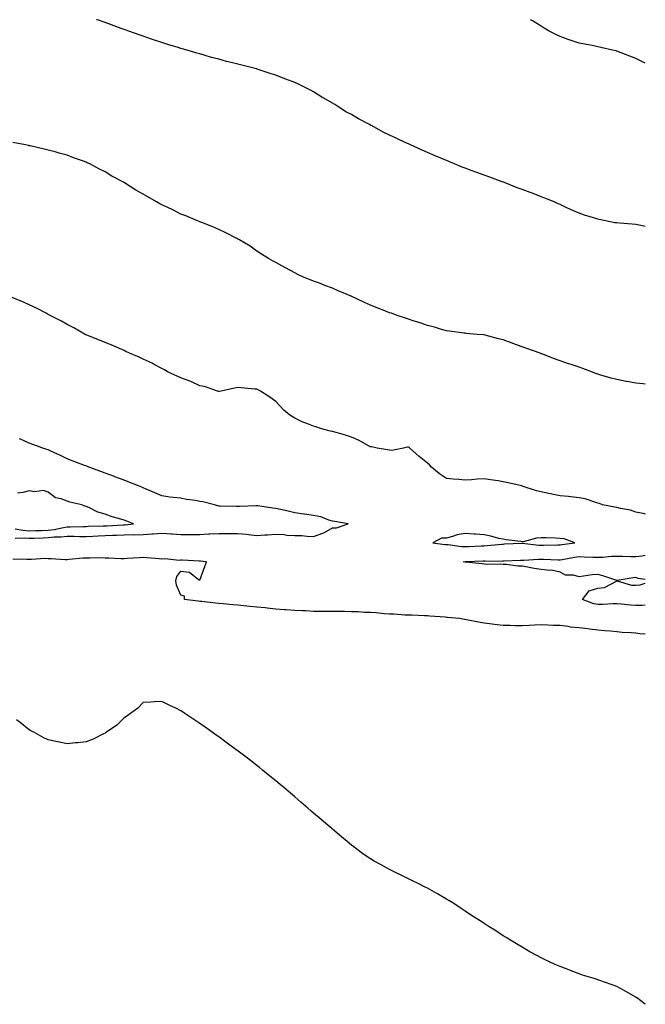
# Model space of a CAD drawing. Units: inches. Extents: x 965843 to 968483, y 7205498 to 7208138.
# Drawn here: x 968153 to 968483, y 7207618 to 7208138 of the extents above; entities that cross this region are included whole.
import ezdxf

# ---------------------------------------------------------------- set-up
doc = ezdxf.new("R2010")
doc.units = ezdxf.units.IN
doc.header["$MEASUREMENT"] = 0
doc.layers.add('Contour_96587205', color=7, linetype='Continuous', true_color=0xa7252f)

msp = doc.modelspace()

# ---------------------------------------------------------------- linework, layer by layer
at = {"layer": 'Contour_96587205'}
for points in [[(968483, 7208028.91, 3160), (968480.63, 7208029.34, 3160), (968478.05, 7208029.87, 3160), (968476.16, 7208030.03, 3160), (968469.37, 7208030.61, 3160), (968468.05, 7208030.71, 3160), (968467.01, 7208030.87, 3160), (968462.05, 7208031.92, 3160), (968458.67, 7208032.55, 3160), (968458.05, 7208032.68, 3160), (968456.92, 7208033.05, 3160), (968450.95, 7208034.81, 3160), (968448.05, 7208035.87, 3160), (968443.81, 7208037.68, 3160), (968440.84, 7208039.13, 3160), (968438.05, 7208040.44, 3160), (968437.02, 7208040.88, 3160), (968434.85, 7208041.92, 3160), (968429.96, 7208043.83, 3160), (968428.05, 7208044.58, 3160), (968423.77, 7208046.2, 3160), (968422.73, 7208046.59, 3160), (968418.05, 7208048.35, 3160), (968415.47, 7208049.34, 3160), (968409.05, 7208051.92, 3160), (968408.32, 7208052.19, 3160), (968408.05, 7208052.29, 3160), (968407.48, 7208052.49, 3160), (968401.02, 7208054.89, 3160), (968398.05, 7208055.92, 3160), (968393.64, 7208057.51, 3160), (968391.75, 7208058.23, 3160), (968388.05, 7208059.58, 3160), (968386.33, 7208060.2, 3160), (968382.38, 7208061.92, 3160), (968379.28, 7208063.15, 3160), (968378.05, 7208063.64, 3160), (968375.07, 7208064.89, 3160), (968372.21, 7208066.08, 3160), (968368.05, 7208067.84, 3160), (968365.23, 7208069.11, 3160), (968359.16, 7208071.92, 3160), (968358.41, 7208072.27, 3160), (968358.05, 7208072.43, 3160), (968357.08, 7208072.88, 3160), (968351.6, 7208075.47, 3160), (968348.05, 7208077.1, 3160), (968344.8, 7208078.68, 3160), (968338.84, 7208081.92, 3160), (968338.32, 7208082.19, 3160), (968338.05, 7208082.33, 3160), (968337.13, 7208082.84, 3160), (968331.77, 7208085.63, 3160), (968328.05, 7208087.9, 3160), (968325.39, 7208089.26, 3160), (968321.35, 7208091.92, 3160), (968319.3, 7208093.17, 3160), (968318.05, 7208094.01, 3160), (968313.37, 7208096.59, 3160), (968312.95, 7208096.82, 3160), (968308.05, 7208099.97, 3160), (968306.69, 7208100.57, 3160), (968304.34, 7208101.92, 3160), (968300.04, 7208103.91, 3160), (968298.05, 7208104.93, 3160), (968293.31, 7208106.65, 3160), (968292.92, 7208106.78, 3160), (968288.05, 7208108.7, 3160), (968285.56, 7208109.42, 3160), (968278.29, 7208111.92, 3160), (968278.11, 7208111.98, 3160), (968278.05, 7208112, 3160), (968277.95, 7208112.02, 3160), (968270.11, 7208113.99, 3160), (968268.05, 7208114.58, 3160), (968264.49, 7208115.47, 3160), (968262.15, 7208116.02, 3160), (968258.05, 7208117.13, 3160), (968254.24, 7208118.11, 3160), (968250.81, 7208119.15, 3160), (968248.05, 7208119.93, 3160), (968246.46, 7208120.34, 3160), (968241.26, 7208121.92, 3160), (968238.75, 7208122.62, 3160), (968238.05, 7208122.86, 3160), (968236.66, 7208123.31, 3160), (968231.1, 7208124.97, 3160), (968228.05, 7208126, 3160), (968223.52, 7208127.39, 3160), (968222.01, 7208127.96, 3160), (968218.05, 7208129.28, 3160), (968216.05, 7208129.93, 3160), (968210.57, 7208131.92, 3160), (968208.72, 7208132.6, 3160), (968208.05, 7208132.88, 3160), (968206.56, 7208133.42, 3160), (968201.34, 7208135.22, 3160), (968198.05, 7208136.45, 3160), (968193.99, 7208137.86, 3160), (968193.57, 7208138, 3160)], [(968483, 7208115.13, 3159), (968481.8, 7208115.67, 3159), (968478.05, 7208117.56, 3159), (968474.84, 7208118.7, 3159), (968468.05, 7208121.41, 3159), (968467.63, 7208121.49, 3159), (968465.77, 7208121.92, 3159), (968459.48, 7208123.35, 3159), (968458.05, 7208123.7, 3159), (968455.81, 7208124.17, 3159), (968451.17, 7208125.05, 3159), (968448.05, 7208125.69, 3159), (968443.37, 7208127.25, 3159), (968442.37, 7208127.6, 3159), (968438.05, 7208129.09, 3159), (968436.16, 7208130.03, 3159), (968432.35, 7208131.92, 3159), (968429.62, 7208133.5, 3159), (968428.05, 7208134.5, 3159), (968423.43, 7208137.31, 3159), (968422.38, 7208138, 3159)], [(968483, 7207945.71, 3161), (968481.94, 7207945.81, 3161), (968478.05, 7207946.14, 3161), (968473.19, 7207947.06, 3161), (968472.85, 7207947.12, 3161), (968468.05, 7207948.03, 3161), (968465.02, 7207948.89, 3161), (968459.5, 7207950.47, 3161), (968458.05, 7207950.88, 3161), (968457.28, 7207951.14, 3161), (968455.16, 7207951.92, 3161), (968450, 7207953.87, 3161), (968448.05, 7207954.65, 3161), (968443.98, 7207955.98, 3161), (968442.57, 7207956.45, 3161), (968438.05, 7207957.96, 3161), (968435.12, 7207958.99, 3161), (968428.37, 7207961.61, 3161), (968428.05, 7207961.72, 3161), (968427.9, 7207961.76, 3161), (968427.54, 7207961.92, 3161), (968420.56, 7207964.42, 3161), (968418.05, 7207965.38, 3161), (968413.19, 7207967.06, 3161), (968412.73, 7207967.25, 3161), (968408.05, 7207969.03, 3161), (968405.64, 7207969.52, 3161), (968398.45, 7207971.53, 3161), (968398.05, 7207971.61, 3161), (968397.76, 7207971.63, 3161), (968394.33, 7207971.92, 3161), (968388.55, 7207972.41, 3161), (968388.05, 7207972.53, 3161), (968387.36, 7207972.62, 3161), (968379.72, 7207973.6, 3161), (968378.05, 7207973.83, 3161), (968375.44, 7207974.54, 3161), (968371.82, 7207975.69, 3161), (968368.05, 7207976.57, 3161), (968364.18, 7207978.05, 3161), (968361.09, 7207978.89, 3161), (968358.05, 7207979.87, 3161), (968356.57, 7207980.44, 3161), (968352.13, 7207981.92, 3161), (968349.17, 7207983.03, 3161), (968348.05, 7207983.37, 3161), (968345.68, 7207984.28, 3161), (968341.92, 7207985.79, 3161), (968338.05, 7207987.29, 3161), (968334.83, 7207988.7, 3161), (968328.23, 7207991.92, 3161), (968328.11, 7207991.98, 3161), (968328.05, 7207992, 3161), (968327.91, 7207992.06, 3161), (968321.05, 7207994.93, 3161), (968318.05, 7207996.26, 3161), (968313.87, 7207997.74, 3161), (968311.08, 7207998.89, 3161), (968308.05, 7208000.06, 3161), (968306.67, 7208000.55, 3161), (968303.05, 7208001.92, 3161), (968299.63, 7208003.5, 3161), (968298.05, 7208004.42, 3161), (968293.13, 7208007, 3161), (968292.77, 7208007.19, 3161), (968288.05, 7208009.79, 3161), (968286.72, 7208010.59, 3161), (968284.25, 7208011.92, 3161), (968280.46, 7208014.32, 3161), (968278.05, 7208015.92, 3161), (968274.52, 7208018.4, 3161), (968268.56, 7208021.92, 3161), (968268.23, 7208022.1, 3161), (968268.05, 7208022.19, 3161), (968267.51, 7208022.45, 3161), (968261.68, 7208025.55, 3161), (968258.05, 7208027.19, 3161), (968254.88, 7208028.74, 3161), (968249.07, 7208030.9, 3161), (968248.05, 7208031.31, 3161), (968247.65, 7208031.53, 3161), (968246.75, 7208031.92, 3161), (968240.6, 7208034.46, 3161), (968238.05, 7208035.42, 3161), (968233.7, 7208037.58, 3161), (968231.17, 7208038.8, 3161), (968228.05, 7208040.3, 3161), (968227, 7208040.87, 3161), (968225.21, 7208041.92, 3161), (968220.59, 7208044.46, 3161), (968218.05, 7208045.92, 3161), (968214.18, 7208048.05, 3161), (968208.26, 7208051.92, 3161), (968208.13, 7208052, 3161), (968208.05, 7208052.06, 3161), (968207.76, 7208052.21, 3161), (968201.6, 7208055.47, 3161), (968198.05, 7208057.76, 3161), (968195.18, 7208059.05, 3161), (968189.95, 7208061.92, 3161), (968188.66, 7208062.53, 3161), (968188.05, 7208062.86, 3161), (968186.59, 7208063.38, 3161), (968181.3, 7208065.18, 3161), (968178.05, 7208066.45, 3161), (968173.76, 7208067.62, 3161), (968171.78, 7208068.19, 3161), (968168.05, 7208069.22, 3161), (968165.88, 7208069.75, 3161), (968158.59, 7208071.39, 3161), (968158.05, 7208071.51, 3161), (968157.72, 7208071.59, 3161), (968156.11, 7208071.92, 3161), (968149.34, 7208073.21, 3161)], [(968483, 7207877.09, 3162), (968482.83, 7207877.15, 3162), (968478.05, 7207878.07, 3162), (968475.23, 7207879.09, 3162), (968469.91, 7207880.06, 3162), (968468.05, 7207880.57, 3162), (968466.88, 7207880.75, 3162), (968460.45, 7207881.92, 3162), (968458.79, 7207882.66, 3162), (968458.05, 7207882.82, 3162), (968456.84, 7207883.13, 3162), (968451.24, 7207885.12, 3162), (968448.05, 7207885.71, 3162), (968443.8, 7207886.18, 3162), (968442.48, 7207886.35, 3162), (968438.05, 7207886.78, 3162), (968433.76, 7207887.64, 3162), (968431.95, 7207888.03, 3162), (968428.05, 7207888.83, 3162), (968425.55, 7207889.42, 3162), (968418.09, 7207891.88, 3162), (968418.05, 7207891.9, 3162), (968418.03, 7207891.9, 3162), (968417.91, 7207891.92, 3162), (968409.85, 7207893.72, 3162), (968408.05, 7207894.17, 3162), (968405.39, 7207894.58, 3162), (968401.35, 7207895.22, 3162), (968398.05, 7207895.75, 3162), (968394.38, 7207895.59, 3162), (968391.26, 7207895.14, 3162), (968388.05, 7207894.97, 3162), (968384.7, 7207895.26, 3162), (968381.63, 7207895.51, 3162), (968378.05, 7207895.85, 3162), (968374.45, 7207898.31, 3162), (968370.21, 7207901.92, 3162), (968369.14, 7207903.01, 3162), (968368.05, 7207903.95, 3162), (968363.64, 7207907.51, 3162), (968358.82, 7207911.92, 3162), (968358.36, 7207912.23, 3162), (968358.05, 7207912.37, 3162), (968357.65, 7207912.33, 3162), (968355.53, 7207911.92, 3162), (968349.29, 7207910.67, 3162), (968348.05, 7207910.79, 3162), (968347.06, 7207910.94, 3162), (968341.54, 7207911.92, 3162), (968338.65, 7207912.53, 3162), (968338.05, 7207912.55, 3162), (968336.71, 7207913.25, 3162), (968332.04, 7207915.92, 3162), (968328.05, 7207917.68, 3162), (968324.91, 7207918.78, 3162), (968319.85, 7207920.12, 3162), (968318.05, 7207920.67, 3162), (968317, 7207920.87, 3162), (968312.82, 7207921.92, 3162), (968309.2, 7207923.07, 3162), (968308.05, 7207923.46, 3162), (968305.41, 7207924.56, 3162), (968301.92, 7207925.79, 3162), (968298.05, 7207927.76, 3162), (968295.48, 7207929.34, 3162), (968292.35, 7207931.92, 3162), (968290.27, 7207934.13, 3162), (968288.05, 7207936.53, 3162), (968284.95, 7207938.83, 3162), (968280.03, 7207941.92, 3162), (968278.73, 7207942.6, 3162), (968278.05, 7207942.94, 3162), (968276.9, 7207943.07, 3162), (968269.79, 7207943.66, 3162), (968268.05, 7207943.87, 3162), (968266.35, 7207943.62, 3162), (968259.35, 7207941.92, 3162), (968258.26, 7207941.72, 3162), (968258.05, 7207941.71, 3162), (968257.89, 7207941.76, 3162), (968257.31, 7207941.92, 3162), (968250.51, 7207944.38, 3162), (968248.05, 7207944.69, 3162), (968243.25, 7207947.12, 3162), (968242.71, 7207947.27, 3162), (968238.05, 7207949.03, 3162), (968236.01, 7207949.87, 3162), (968231.27, 7207951.92, 3162), (968229.41, 7207953.29, 3162), (968228.05, 7207953.91, 3162), (968223.94, 7207956.02, 3162), (968222.79, 7207956.67, 3162), (968218.05, 7207958.8, 3162), (968215.93, 7207959.81, 3162), (968210.92, 7207961.92, 3162), (968209.07, 7207962.94, 3162), (968208.05, 7207963.33, 3162), (968205.57, 7207964.4, 3162), (968202.16, 7207966.04, 3162), (968198.05, 7207967.56, 3162), (968195.04, 7207968.91, 3162), (968188.49, 7207971.49, 3162), (968188.05, 7207971.67, 3162), (968187.88, 7207971.76, 3162), (968187.56, 7207971.92, 3162), (968181.59, 7207975.46, 3162), (968178.05, 7207977.17, 3162), (968175.01, 7207978.87, 3162), (968169.03, 7207981.92, 3162), (968168.42, 7207982.29, 3162), (968168.05, 7207982.47, 3162), (968166.91, 7207983.05, 3162), (968161.88, 7207985.75, 3162), (968158.05, 7207987.6, 3162), (968155.02, 7207988.89, 3162), (968148.15, 7207991.82, 3162)], [(968150.55, 7207864.42, 3163), (968155.44, 7207864.52, 3163), (968158.05, 7207864.32, 3163), (968160.52, 7207864.4, 3163), (968165.35, 7207864.62, 3163), (968168.05, 7207864.69, 3163), (968171.16, 7207865.03, 3163), (968174.92, 7207865.05, 3163), (968178.05, 7207865.46, 3163), (968181.59, 7207865.47, 3163), (968184.62, 7207865.34, 3163), (968188.05, 7207865.34, 3163), (968191.62, 7207865.49, 3163), (968194.33, 7207865.65, 3163), (968198.05, 7207865.79, 3163), (968202.06, 7207865.92, 3163), (968204.02, 7207865.96, 3163), (968208.05, 7207866.1, 3163), (968212.36, 7207866.22, 3163), (968213.81, 7207866.16, 3163), (968218.05, 7207866.31, 3163), (968222.76, 7207866.63, 3163), (968223.33, 7207866.65, 3163), (968228.05, 7207867, 3163), (968232.82, 7207866.69, 3163), (968233.35, 7207866.61, 3163), (968238.05, 7207866.28, 3163), (968242.45, 7207866.33, 3163), (968243.65, 7207866.33, 3163), (968248.05, 7207866.39, 3163), (968252.75, 7207866.63, 3163), (968253.35, 7207866.61, 3163), (968258.05, 7207866.88, 3163), (968268.05, 7207866.88, 3163), (968272.65, 7207866.51, 3163), (968273.67, 7207866.3, 3163), (968278.05, 7207865.83, 3163), (968282.22, 7207866.08, 3163), (968283.78, 7207866.18, 3163), (968288.05, 7207866.43, 3163), (968292.45, 7207866.33, 3163), (968293.99, 7207865.98, 3163), (968298.05, 7207865.83, 3163), (968301.87, 7207865.75, 3163), (968304.61, 7207865.36, 3163), (968308.05, 7207865.26, 3163), (968312.98, 7207866.98, 3163), (968313.36, 7207867.23, 3163), (968318.05, 7207869.79, 3163), (968320.06, 7207869.91, 3163), (968326.26, 7207871.92, 3163), (968319.26, 7207873.13, 3163), (968318.05, 7207873.31, 3163), (968316.12, 7207873.85, 3163), (968311.82, 7207875.69, 3163), (968308.05, 7207876.41, 3163), (968303.18, 7207877.04, 3163), (968302.85, 7207877.12, 3163), (968298.05, 7207877.82, 3163), (968294.66, 7207878.54, 3163), (968290.5, 7207879.46, 3163), (968288.05, 7207879.99, 3163), (968286.32, 7207880.18, 3163), (968278.6, 7207881.37, 3163), (968278.05, 7207881.43, 3163), (968277.57, 7207881.45, 3163), (968268.87, 7207881.1, 3163), (968268.05, 7207881.1, 3163), (968267.25, 7207881.12, 3163), (968258.69, 7207881.28, 3163), (968258.05, 7207881.3, 3163), (968257.54, 7207881.41, 3163), (968255.7, 7207881.92, 3163), (968249.65, 7207883.52, 3163), (968248.05, 7207883.81, 3163), (968245.76, 7207884.21, 3163), (968240.99, 7207884.85, 3163), (968238.05, 7207885.42, 3163), (968234.04, 7207885.92, 3163), (968232.13, 7207886, 3163), (968228.05, 7207886.65, 3163), (968224.35, 7207888.21, 3163), (968219.76, 7207890.22, 3163), (968218.05, 7207890.94, 3163), (968217.36, 7207891.22, 3163), (968215.63, 7207891.92, 3163), (968210.21, 7207894.07, 3163), (968208.05, 7207894.95, 3163), (968203.21, 7207896.76, 3163), (968202.98, 7207896.84, 3163), (968198.05, 7207898.7, 3163), (968195.71, 7207899.58, 3163), (968189.5, 7207901.92, 3163), (968188.46, 7207902.33, 3163), (968188.05, 7207902.47, 3163), (968187.17, 7207902.8, 3163), (968181.18, 7207905.06, 3163), (968178.05, 7207906.24, 3163), (968174.24, 7207908.11, 3163), (968169.83, 7207910.14, 3163), (968168.05, 7207910.98, 3163), (968167.38, 7207911.24, 3163), (968165.21, 7207911.92, 3163), (968159.98, 7207913.85, 3163), (968158.05, 7207914.46, 3163), (968153.42, 7207916.55, 3163), (968152.91, 7207916.78, 3163)], [(968150.62, 7207869.36, 3164), (968154.67, 7207868.54, 3164), (968158.05, 7207868.27, 3164), (968161.59, 7207868.38, 3164), (968164.56, 7207868.44, 3164), (968168.05, 7207868.54, 3164), (968171.1, 7207868.87, 3164), (968176.18, 7207870.05, 3164), (968178.05, 7207870.3, 3164), (968179.67, 7207870.3, 3164), (968186.72, 7207870.59, 3164), (968188.05, 7207870.59, 3164), (968189.33, 7207870.65, 3164), (968196.96, 7207870.83, 3164), (968198.05, 7207870.87, 3164), (968199.07, 7207870.9, 3164), (968207.52, 7207871.39, 3164), (968208.05, 7207871.41, 3164), (968208.55, 7207871.43, 3164), (968213.09, 7207871.92, 3164), (968209.5, 7207873.37, 3164), (968208.05, 7207873.95, 3164), (968205.13, 7207874.83, 3164), (968201.8, 7207875.67, 3164), (968198.05, 7207877, 3164), (968194.19, 7207878.05, 3164), (968189.44, 7207880.53, 3164), (968188.05, 7207881.1, 3164), (968187.42, 7207881.3, 3164), (968185.74, 7207881.92, 3164), (968179.49, 7207883.37, 3164), (968178.05, 7207883.93, 3164), (968174.8, 7207885.18, 3164), (968171.81, 7207885.67, 3164), (968168.05, 7207888.68, 3164), (968165.58, 7207889.46, 3164), (968161.06, 7207888.91, 3164), (968158.05, 7207889.4, 3164), (968154.69, 7207888.56, 3164), (968151.87, 7207888.09, 3164)], [(968483, 7207813.64, 3163), (968480.08, 7207813.95, 3163), (968478.05, 7207814.21, 3163), (968475.54, 7207814.44, 3163), (968470.81, 7207814.67, 3163), (968468.05, 7207814.97, 3163), (968464.7, 7207815.28, 3163), (968461.63, 7207815.49, 3163), (968458.05, 7207815.85, 3163), (968453.61, 7207816.37, 3163), (968452.62, 7207816.49, 3163), (968448.05, 7207817.02, 3163), (968443.62, 7207817.49, 3163), (968442.26, 7207817.7, 3163), (968438.05, 7207818.21, 3163), (968434.46, 7207818.33, 3163), (968431.53, 7207818.44, 3163), (968428.05, 7207818.56, 3163), (968424.53, 7207818.4, 3163), (968421.67, 7207818.29, 3163), (968418.05, 7207818.11, 3163), (968414.27, 7207818.13, 3163), (968411.71, 7207818.25, 3163), (968408.05, 7207818.29, 3163), (968404.79, 7207818.66, 3163), (968400.84, 7207819.13, 3163), (968398.05, 7207819.44, 3163), (968395.95, 7207819.83, 3163), (968388.69, 7207821.28, 3163), (968388.05, 7207821.39, 3163), (968387.6, 7207821.47, 3163), (968384.94, 7207821.92, 3163), (968378.65, 7207822.51, 3163), (968378.05, 7207822.55, 3163), (968377.37, 7207822.6, 3163), (968369.37, 7207823.23, 3163), (968368.05, 7207823.33, 3163), (968366.59, 7207823.38, 3163), (968359.8, 7207823.68, 3163), (968358.05, 7207823.72, 3163), (968356.19, 7207823.78, 3163), (968350.37, 7207824.24, 3163), (968348.05, 7207824.3, 3163), (968345.48, 7207824.5, 3163), (968341.04, 7207824.91, 3163), (968338.05, 7207825.12, 3163), (968334.75, 7207825.22, 3163), (968331.56, 7207825.44, 3163), (968328.05, 7207825.53, 3163), (968324.35, 7207825.61, 3163), (968321.76, 7207825.63, 3163), (968318.05, 7207825.71, 3163), (968314.22, 7207825.75, 3163), (968311.86, 7207825.73, 3163), (968308.05, 7207825.75, 3163), (968304.01, 7207825.96, 3163), (968302.11, 7207825.98, 3163), (968298.05, 7207826.22, 3163), (968293.41, 7207826.57, 3163), (968292.74, 7207826.61, 3163), (968288.05, 7207826.96, 3163), (968283.53, 7207827.41, 3163), (968282.42, 7207827.55, 3163), (968278.05, 7207828.01, 3163), (968274.45, 7207828.33, 3163), (968271.29, 7207828.68, 3163), (968268.05, 7207828.97, 3163), (968265.37, 7207829.24, 3163), (968260.26, 7207829.71, 3163), (968258.05, 7207829.93, 3163), (968256.22, 7207830.08, 3163), (968249.11, 7207830.87, 3163), (968248.05, 7207830.96, 3163), (968247.18, 7207831.06, 3163), (968239.92, 7207831.92, 3163), (968239.92, 7207833.8, 3163), (968238.05, 7207834.28, 3163), (968235.78, 7207839.65, 3163), (968235.4, 7207841.92, 3163), (968235.86, 7207844.11, 3163), (968238.05, 7207846.94, 3163), (968242.62, 7207846.49, 3163), (968247.37, 7207842.6, 3163), (968248.05, 7207842.27, 3163), (968250.58, 7207849.38, 3163), (968251.48, 7207851.92, 3163), (968248.38, 7207852.25, 3163), (968248.05, 7207852.27, 3163), (968247.7, 7207852.27, 3163), (968238.82, 7207852.7, 3163), (968238.05, 7207852.72, 3163), (968237.32, 7207852.66, 3163), (968229.51, 7207853.38, 3163), (968228.05, 7207853.29, 3163), (968226.59, 7207853.38, 3163), (968220.1, 7207853.97, 3163), (968218.05, 7207854.09, 3163), (968216.02, 7207853.95, 3163), (968209.74, 7207853.62, 3163), (968208.05, 7207853.5, 3163), (968206.42, 7207853.54, 3163), (968199.94, 7207853.81, 3163), (968198.05, 7207853.89, 3163), (968196, 7207853.97, 3163), (968189.93, 7207853.8, 3163), (968188.05, 7207853.89, 3163), (968186.24, 7207853.74, 3163), (968179.18, 7207853.05, 3163), (968178.05, 7207852.96, 3163), (968176.99, 7207852.99, 3163), (968169.59, 7207853.46, 3163), (968168.05, 7207853.52, 3163), (968166.39, 7207853.58, 3163), (968159.22, 7207853.09, 3163), (968158.05, 7207853.15, 3163), (968156.77, 7207853.19, 3163), (968149.35, 7207853.21, 3163)], [(968483, 7207842.51, 3162), (968479.31, 7207843.17, 3162), (968478.05, 7207843.64, 3162), (968476.55, 7207843.42, 3162), (968468.13, 7207842, 3162), (968468.05, 7207841.98, 3162), (968467.96, 7207842.02, 3162), (968460.68, 7207844.56, 3162), (968458.05, 7207845.28, 3162), (968455.03, 7207844.95, 3162), (968450.44, 7207844.32, 3162), (968448.05, 7207844.03, 3162), (968445.16, 7207844.81, 3162), (968440.98, 7207844.85, 3162), (968438.05, 7207846.51, 3162), (968433.59, 7207847.45, 3162), (968432.69, 7207847.29, 3162), (968428.05, 7207847.78, 3162), (968424.46, 7207848.33, 3162), (968420.93, 7207849.05, 3162), (968418.05, 7207849.52, 3162), (968415.72, 7207849.6, 3162), (968409.54, 7207850.42, 3162), (968408.05, 7207850.47, 3162), (968406.85, 7207850.71, 3162), (968399.56, 7207850.4, 3162), (968398.05, 7207850.59, 3162), (968396.96, 7207850.83, 3162), (968388.33, 7207851.65, 3162), (968388.05, 7207851.69, 3162), (968387.84, 7207851.71, 3162), (968386.87, 7207851.92, 3162), (968387.94, 7207852.04, 3162), (968388.17, 7207852.04, 3162), (968397.56, 7207852.41, 3162), (968398.05, 7207852.43, 3162), (968398.59, 7207852.45, 3162), (968407.65, 7207852.31, 3162), (968408.05, 7207852.33, 3162), (968408.49, 7207852.35, 3162), (968417.23, 7207852.74, 3162), (968418.05, 7207852.78, 3162), (968418.88, 7207852.74, 3162), (968426.68, 7207853.29, 3162), (968428.05, 7207853.25, 3162), (968429.37, 7207853.23, 3162), (968437.1, 7207852.86, 3162), (968438.05, 7207852.86, 3162), (968439.17, 7207853.05, 3162), (968445.7, 7207854.28, 3162), (968448.05, 7207854.65, 3162), (968450.72, 7207854.6, 3162), (968455.55, 7207854.42, 3162), (968458.05, 7207854.36, 3162), (968460.56, 7207854.42, 3162), (968465.17, 7207854.79, 3162), (968468.05, 7207854.87, 3162), (968470.97, 7207854.83, 3162), (968475.32, 7207854.65, 3162), (968478.05, 7207854.63, 3162), (968481.21, 7207855.08, 3162), (968483, 7207855.38, 3162)], [(968483, 7207829.02, 3162), (968481.13, 7207828.83, 3162), (968478.05, 7207828.85, 3162), (968475.22, 7207829.09, 3162), (968470.49, 7207829.48, 3162), (968468.05, 7207829.67, 3162), (968465.8, 7207829.67, 3162), (968460.65, 7207829.32, 3162), (968458.05, 7207829.32, 3162), (968455.85, 7207829.73, 3162), (968449.87, 7207831.92, 3162), (968453.35, 7207836.63, 3162), (968458.05, 7207838.01, 3162), (968461.56, 7207838.4, 3162), (968467.86, 7207841.72, 3162), (968468.05, 7207841.78, 3162), (968468.2, 7207841.78, 3162), (968475.77, 7207839.65, 3162), (968478.05, 7207839.63, 3162), (968480.28, 7207839.69, 3162), (968483, 7207840.7, 3162)], [(968483, 7207618.36, 3164), (968478.3, 7207621.92, 3164), (968478.16, 7207622.04, 3164), (968478.05, 7207622.1, 3164), (968477.63, 7207622.33, 3164), (968471.82, 7207625.69, 3164), (968468.05, 7207627.74, 3164), (968464.98, 7207628.85, 3164), (968458.99, 7207630.98, 3164), (968458.05, 7207631.31, 3164), (968457.58, 7207631.45, 3164), (968456.05, 7207631.92, 3164), (968449.94, 7207633.81, 3164), (968448.05, 7207634.52, 3164), (968443.93, 7207636.04, 3164), (968442.61, 7207636.49, 3164), (968438.05, 7207638.29, 3164), (968435.51, 7207639.38, 3164), (968430.23, 7207641.92, 3164), (968428.74, 7207642.6, 3164), (968428.05, 7207642.96, 3164), (968425.82, 7207644.15, 3164), (968422.16, 7207646.04, 3164), (968418.05, 7207648.44, 3164), (968415.86, 7207649.73, 3164), (968412.46, 7207651.92, 3164), (968409.67, 7207653.54, 3164), (968408.05, 7207654.56, 3164), (968403.55, 7207657.41, 3164), (968400.63, 7207659.34, 3164), (968398.05, 7207661.02, 3164), (968397.51, 7207661.39, 3164), (968396.74, 7207661.92, 3164), (968391.4, 7207665.28, 3164), (968388.05, 7207667.53, 3164), (968385.4, 7207669.28, 3164), (968381.46, 7207671.92, 3164), (968379.32, 7207673.19, 3164), (968378.05, 7207673.93, 3164), (968373.37, 7207676.59, 3164), (968372.96, 7207676.82, 3164), (968368.05, 7207679.6, 3164), (968366.51, 7207680.38, 3164), (968363.6, 7207681.92, 3164), (968359.84, 7207683.7, 3164), (968358.05, 7207684.6, 3164), (968353.08, 7207686.96, 3164), (968352.95, 7207687.02, 3164), (968348.05, 7207689.52, 3164), (968346.46, 7207690.32, 3164), (968343.61, 7207691.92, 3164), (968340.02, 7207693.89, 3164), (968338.05, 7207695.1, 3164), (968333.99, 7207697.86, 3164), (968328.53, 7207701.92, 3164), (968328.26, 7207702.13, 3164), (968328.05, 7207702.29, 3164), (968325.72, 7207704.24, 3164), (968322.82, 7207706.69, 3164), (968318.05, 7207710.83, 3164), (968317.46, 7207711.33, 3164), (968316.82, 7207711.92, 3164), (968312.06, 7207715.92, 3164), (968308.05, 7207719.32, 3164), (968306.63, 7207720.49, 3164), (968305, 7207721.92, 3164), (968301.25, 7207725.12, 3164), (968298.05, 7207727.92, 3164), (968295.86, 7207729.73, 3164), (968293.3, 7207731.92, 3164), (968290.43, 7207734.3, 3164), (968288.05, 7207736.33, 3164), (968284.95, 7207738.81, 3164), (968281.13, 7207741.92, 3164), (968279.44, 7207743.31, 3164), (968278.05, 7207744.44, 3164), (968273.81, 7207747.68, 3164), (968268.32, 7207751.92, 3164), (968268.17, 7207752.04, 3164), (968268.05, 7207752.13, 3164), (968267.25, 7207752.72, 3164), (968262.38, 7207756.26, 3164), (968258.05, 7207759.46, 3164), (968256.6, 7207760.47, 3164), (968254.61, 7207761.92, 3164), (968250.76, 7207764.63, 3164), (968248.05, 7207766.61, 3164), (968244.82, 7207768.7, 3164), (968240.07, 7207771.92, 3164), (968238.86, 7207772.74, 3164), (968238.05, 7207773.31, 3164), (968235.33, 7207774.65, 3164), (968232.24, 7207776.1, 3164), (968228.05, 7207778.21, 3164), (968224.09, 7207777.96, 3164), (968222.17, 7207777.8, 3164), (968218.05, 7207777.58, 3164), (968215.24, 7207774.73, 3164), (968211.43, 7207771.92, 3164), (968209.53, 7207770.44, 3164), (968208.05, 7207769.52, 3164), (968204.25, 7207765.71, 3164), (968198.75, 7207761.92, 3164), (968198.34, 7207761.63, 3164), (968198.05, 7207761.47, 3164), (968197.24, 7207761.1, 3164), (968191.68, 7207758.29, 3164), (968188.05, 7207756.94, 3164), (968183.59, 7207756.37, 3164), (968182.42, 7207756.3, 3164), (968178.05, 7207755.81, 3164), (968173.16, 7207756.82, 3164), (968172.98, 7207756.84, 3164), (968168.05, 7207757.86, 3164), (968165.33, 7207759.19, 3164), (968160.42, 7207761.92, 3164), (968158.87, 7207762.74, 3164), (968158.05, 7207763.27, 3164), (968153.17, 7207767.04, 3164), (968151.38, 7207768.58, 3164)]]:
    msp.add_polyline3d(points, dxfattribs=at)
msp.add_polyline3d([(968438.05, 7207860.81, 3163), (968439.01, 7207860.96, 3163), (968445.8, 7207861.92, 3163), (968440.18, 7207864.05, 3163), (968438.05, 7207864.28, 3163), (968435.66, 7207864.3, 3163), (968430.73, 7207864.6, 3163), (968428.05, 7207864.62, 3163), (968425.56, 7207864.4, 3163), (968418.62, 7207862.49, 3163), (968418.05, 7207862.43, 3163), (968417.43, 7207862.53, 3163), (968409.59, 7207863.46, 3163), (968408.05, 7207863.76, 3163), (968405.69, 7207864.28, 3163), (968401.55, 7207865.42, 3163), (968398.05, 7207866.08, 3163), (968393.51, 7207866.45, 3163), (968392.69, 7207866.55, 3163), (968388.05, 7207866.92, 3163), (968383.79, 7207866.18, 3163), (968381.36, 7207865.24, 3163), (968378.05, 7207864.4, 3163), (968375.55, 7207864.42, 3163), (968370.95, 7207861.92, 3163), (968377.21, 7207861.08, 3163), (968378.05, 7207861.06, 3163), (968378.93, 7207861.04, 3163), (968386.13, 7207859.99, 3163), (968388.05, 7207859.95, 3163), (968389.93, 7207860.05, 3163), (968396.46, 7207860.32, 3163), (968398.05, 7207860.4, 3163), (968399.51, 7207860.46, 3163), (968407.36, 7207861.24, 3163), (968408.05, 7207861.26, 3163), (968408.68, 7207861.3, 3163), (968417.84, 7207861.71, 3163), (968418.26, 7207861.71, 3163), (968426.78, 7207860.65, 3163), (968428.05, 7207860.61, 3163), (968429.37, 7207860.61, 3163), (968436.94, 7207860.81, 3163)], close=True, dxfattribs=at)

doc.saveas('drawing.dxf')
